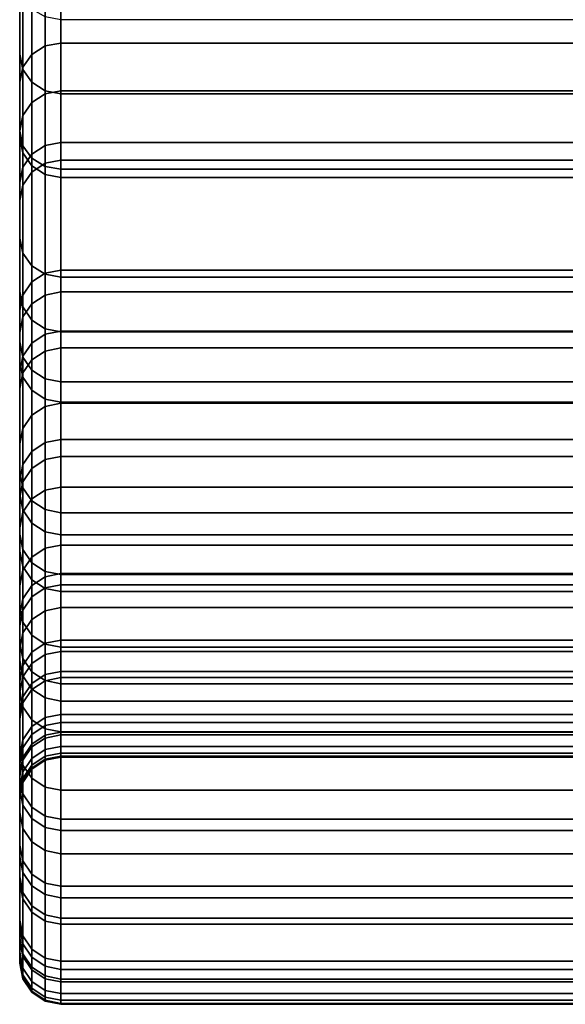
# Model space of a CAD drawing. Units: inches. Extents: x -11.6 to 11.6, y -11.4 to 11.6.
# Drawn here: x -11.6 to -10.8, y -9.3 to -7.8 of the extents above; entities that cross this region are included whole.
import ezdxf

# ---------------------------------------------------------------- set-up
doc = ezdxf.new("R2010")
doc.units = ezdxf.units.IN
doc.header["$MEASUREMENT"] = 0
doc.layers.add('AFUFU-3D-CH-FR', color=2, linetype='Continuous')

msp = doc.modelspace()

# ---------------------------------------------------------------- linework, layer by layer
at = {"layer": 'AFUFU-3D-CH-FR'}
for points in [[(-11.625, -8.0021, 22.6191), (-11.625, -7.7786, 23.0557), (-11.625, -7.5614, 22.9314), (-11.625, -7.7716, 22.5208)], [(-11.625, -7.7529, 1.8784), (-11.625, -7.8852, 2.3607), (-11.625, -7.769, 2.9052), (-11.625, -7.6437, 2.4253)], [(-11.5864, -7.713, 2.9193), (-11.6067, -7.7261, 2.916), (-11.6067, -7.9585, 3.8831), (-11.5864, -7.9453, 3.8862)], [(-11.6067, -7.7308, 22.5034), (-11.5864, -7.7183, 22.4981), (-11.5864, -7.8728, 22.051), (-11.6067, -7.8857, 22.0554)], [(-11.5625, -7.7083, 2.9204), (-11.5864, -7.713, 2.9193), (-11.5864, -7.9453, 3.8862), (-11.5625, -7.9407, 3.8872)], [(-11.5864, -7.7183, 22.4981), (-11.5625, -7.7139, 22.4962), (-11.5625, -7.8683, 22.0495), (-11.5864, -7.8728, 22.051)], [(-10.1875, -7.7083, 2.9204), (-11.5625, -7.7083, 2.9204), (-11.5625, -7.9407, 3.8872), (-10.1875, -7.9407, 3.8872)], [(-11.5625, -7.7139, 22.4962), (-10.1875, -7.7139, 22.4962), (-10.1875, -7.8683, 22.0495), (-11.5625, -7.8683, 22.0495)], [(-11.6067, -7.7261, 2.916), (-11.6202, -7.7458, 2.911), (-11.6202, -7.9783, 3.8786), (-11.6067, -7.9585, 3.8831)], [(-11.6202, -7.7495, 22.5114), (-11.6067, -7.7308, 22.5034), (-11.6067, -7.8857, 22.0554), (-11.6202, -7.9049, 22.0619)], [(-11.6202, -7.7458, 2.911), (-11.625, -7.769, 2.9052), (-11.625, -8.0016, 3.8733), (-11.6202, -7.9783, 3.8786)], [(-11.6202, -7.7495, 22.5114), (-11.6202, -7.9049, 22.0619), (-11.625, -7.9275, 22.0696), (-11.625, -7.7716, 22.5208)], [(-11.6202, -7.9083, 2.3545), (-11.625, -7.8852, 2.3607), (-11.625, -7.7529, 1.8784), (-11.6202, -7.7759, 1.8719)], [(-11.625, -7.8852, 2.3607), (-11.625, -8.0115, 2.8444), (-11.625, -8.0016, 3.8733), (-11.625, -7.769, 2.9052)], [(-11.625, -8.1642, 22.15), (-11.625, -8.0021, 22.6191), (-11.625, -7.7716, 22.5208), (-11.625, -7.9275, 22.0696)], [(-11.625, -7.7786, 23.0557), (-11.625, -8.0021, 22.6191), (-11.6202, -8.0242, 22.6285), (-11.6202, -7.7994, 23.0675)], [(-11.6202, -7.9083, 2.3545), (-11.6202, -7.7759, 1.8719), (-11.6067, -7.7954, 1.8664), (-11.6067, -7.9279, 2.3493)], [(-11.6202, -7.7994, 23.0675), (-11.6202, -8.0242, 22.6285), (-11.6067, -8.0429, 22.6365), (-11.6067, -7.817, 23.0776)], [(-11.6067, -7.9279, 2.3493), (-11.6067, -7.7954, 1.8664), (-11.5864, -7.8084, 1.8627), (-11.5864, -7.941, 2.3458)], [(-11.5864, -7.941, 2.3458), (-11.5864, -7.8084, 1.8627), (-11.5625, -7.813, 1.8614), (-11.5625, -7.9456, 2.3445)], [(-11.6067, -7.817, 23.0776), (-11.6067, -8.0429, 22.6365), (-11.5864, -8.0554, 22.6418), (-11.5864, -7.8288, 23.0844)], [(-11.5625, -7.9456, 2.3445), (-11.5625, -7.813, 1.8614), (-10.1875, -7.813, 1.8614), (-10.1875, -7.9456, 2.3445)], [(-11.5864, -7.8288, 23.0844), (-11.5864, -8.0554, 22.6418), (-11.5625, -8.0597, 22.6437), (-11.5625, -7.8329, 23.0867)], [(-10.1875, -7.8329, 23.0867), (-11.5625, -7.8329, 23.0867), (-11.5625, -8.0597, 22.6437), (-10.1875, -8.0597, 22.6437)], [(-11.5625, -7.8683, 22.0495), (-11.5625, -8.0191, 21.5983), (-11.5864, -8.0237, 21.5995), (-11.5864, -7.8728, 22.051)], [(-10.1875, -7.8683, 22.0495), (-10.1875, -8.0191, 21.5983), (-11.5625, -8.0191, 21.5983), (-11.5625, -7.8683, 22.0495)], [(-11.5864, -7.8728, 22.051), (-11.5864, -8.0237, 21.5995), (-11.6067, -8.0368, 21.603), (-11.6067, -7.8857, 22.0554)], [(-11.6202, -8.0347, 2.8386), (-11.625, -8.0115, 2.8444), (-11.625, -7.8852, 2.3607), (-11.6202, -7.9083, 2.3545)], [(-11.6067, -7.8857, 22.0554), (-11.6067, -8.0368, 21.603), (-11.6202, -8.0564, 21.6083), (-11.6202, -7.9049, 22.0619)], [(-11.6202, -7.9049, 22.0619), (-11.6202, -8.0564, 21.6083), (-11.625, -8.0796, 21.6145), (-11.625, -7.9275, 22.0696)], [(-11.6067, -8.0543, 2.8337), (-11.6202, -8.0347, 2.8386), (-11.6202, -7.9083, 2.3545), (-11.6067, -7.9279, 2.3493)], [(-11.625, -8.3215, 21.6791), (-11.625, -8.1642, 22.15), (-11.625, -7.9275, 22.0696), (-11.625, -8.0796, 21.6145)], [(-11.5864, -8.0675, 2.8304), (-11.6067, -8.0543, 2.8337), (-11.6067, -7.9279, 2.3493), (-11.5864, -7.941, 2.3458)], [(-11.5625, -8.046, 4.3706), (-11.5625, -7.9407, 3.8872), (-11.5864, -7.9453, 3.8862), (-11.5864, -8.0506, 4.3696)], [(-11.5625, -8.0721, 2.8292), (-11.5864, -8.0675, 2.8304), (-11.5864, -7.941, 2.3458), (-11.5625, -7.9456, 2.3445)], [(-11.5625, -8.046, 4.3706), (-10.1875, -8.046, 4.3706), (-10.1875, -7.9407, 3.8872), (-11.5625, -7.9407, 3.8872)], [(-11.6067, -8.0639, 4.3668), (-11.6067, -7.9585, 3.8831), (-11.6202, -7.9783, 3.8786), (-11.6202, -8.0837, 4.3626)], [(-11.5864, -8.0506, 4.3696), (-11.5864, -7.9453, 3.8862), (-11.6067, -7.9585, 3.8831), (-11.6067, -8.0639, 4.3668)], [(-11.5625, -8.0721, 2.8292), (-11.5625, -7.9456, 2.3445), (-10.1875, -7.9456, 2.3445), (-10.1875, -8.0721, 2.8292)], [(-11.625, -8.1071, 4.3576), (-11.6202, -8.0837, 4.3626), (-11.6202, -7.9783, 3.8786), (-11.625, -8.0016, 3.8733)], [(-11.625, -8.0115, 2.8444), (-11.625, -8.2453, 3.8175), (-11.625, -8.1071, 4.3576), (-11.625, -8.0016, 3.8733)], [(-11.625, -8.0021, 22.6191), (-11.625, -8.1642, 22.15), (-11.6202, -8.1869, 22.1577), (-11.6202, -8.0242, 22.6285)], [(-11.625, -8.0115, 2.8444), (-11.6202, -8.0347, 2.8386), (-11.6202, -8.2686, 3.8121), (-11.625, -8.2453, 3.8175)], [(-11.6067, -8.0429, 22.6365), (-11.6202, -8.0242, 22.6285), (-11.6202, -8.1869, 22.1577), (-11.6067, -8.2061, 22.1642)], [(-11.5864, -8.2173, 20.6418), (-11.6067, -8.2306, 20.6444), (-11.6067, -8.0368, 21.603), (-11.5864, -8.0237, 21.5995)], [(-11.5625, -8.2126, 20.6408), (-11.5864, -8.2173, 20.6418), (-11.5864, -8.0237, 21.5995), (-11.5625, -8.0191, 21.5983)], [(-10.1875, -8.2126, 20.6408), (-11.5625, -8.2126, 20.6408), (-11.5625, -8.0191, 21.5983), (-10.1875, -8.0191, 21.5983)], [(-11.6202, -8.0347, 2.8386), (-11.6067, -8.0543, 2.8337), (-11.6067, -8.2884, 3.8076), (-11.6202, -8.2686, 3.8121)], [(-11.6067, -8.2306, 20.6444), (-11.6202, -8.2505, 20.6483), (-11.6202, -8.0564, 21.6083), (-11.6067, -8.0368, 21.603)], [(-11.5864, -8.0554, 22.6418), (-11.6067, -8.0429, 22.6365), (-11.6067, -8.2061, 22.1642), (-11.5864, -8.2189, 22.1686)], [(-11.5625, -8.046, 4.3706), (-11.5864, -8.0506, 4.3696), (-11.5864, -8.2505, 5.3435), (-11.5625, -8.2458, 5.3444)], [(-10.1875, -8.2458, 5.3444), (-10.1875, -8.046, 4.3706), (-11.5625, -8.046, 4.3706), (-11.5625, -8.2458, 5.3444)], [(-11.6202, -8.0564, 21.6083), (-11.6202, -8.2505, 20.6483), (-11.625, -8.2739, 20.6529), (-11.625, -8.0796, 21.6145)], [(-11.5864, -8.0506, 4.3696), (-11.6067, -8.0639, 4.3668), (-11.6067, -8.2638, 5.341), (-11.5864, -8.2505, 5.3435)], [(-11.6067, -8.0543, 2.8337), (-11.5864, -8.0675, 2.8304), (-11.5864, -8.3016, 3.8046), (-11.6067, -8.2884, 3.8076)], [(-11.5625, -8.0597, 22.6437), (-11.5864, -8.0554, 22.6418), (-11.5864, -8.2189, 22.1686), (-11.5625, -8.2234, 22.1701)], [(-11.5625, -8.0597, 22.6437), (-11.5625, -8.2234, 22.1701), (-10.1875, -8.2234, 22.1701), (-10.1875, -8.0597, 22.6437)], [(-11.6067, -8.0639, 4.3668), (-11.6202, -8.0837, 4.3626), (-11.6202, -8.2837, 5.3372), (-11.6067, -8.2638, 5.341)], [(-11.5864, -8.0675, 2.8304), (-11.5625, -8.0721, 2.8292), (-11.5625, -8.3063, 3.8035), (-11.5864, -8.3016, 3.8046)], [(-11.5625, -8.3063, 3.8035), (-11.5625, -8.0721, 2.8292), (-10.1875, -8.0721, 2.8292), (-10.1875, -8.3063, 3.8035)], [(-11.625, -8.5192, 20.7011), (-11.625, -8.3215, 21.6791), (-11.625, -8.0796, 21.6145), (-11.625, -8.2739, 20.6529)], [(-11.6202, -8.0837, 4.3626), (-11.625, -8.1071, 4.3576), (-11.625, -8.3072, 5.3328), (-11.6202, -8.2837, 5.3372)], [(-11.625, -8.2453, 3.8175), (-11.625, -8.3517, 4.3059), (-11.625, -8.3072, 5.3328), (-11.625, -8.1071, 4.3576)], [(-11.625, -8.1642, 22.15), (-11.625, -8.3215, 21.6791), (-11.6202, -8.3447, 21.6853), (-11.6202, -8.1869, 22.1577)], [(-11.6202, -8.1869, 22.1577), (-11.6202, -8.3447, 21.6853), (-11.6067, -8.3643, 21.6905), (-11.6067, -8.2061, 22.1642)], [(-11.6067, -8.2061, 22.1642), (-11.6067, -8.3643, 21.6905), (-11.5864, -8.3774, 21.694), (-11.5864, -8.2189, 22.1686)], [(-11.5625, -8.2126, 20.6408), (-11.5625, -8.3053, 20.1549), (-11.5864, -8.3099, 20.1558), (-11.5864, -8.2173, 20.6418)], [(-10.1875, -8.2126, 20.6408), (-10.1875, -8.3053, 20.1549), (-11.5625, -8.3053, 20.1549), (-11.5625, -8.2126, 20.6408)], [(-11.5864, -8.2173, 20.6418), (-11.5864, -8.3099, 20.1558), (-11.6067, -8.3233, 20.1582), (-11.6067, -8.2306, 20.6444)], [(-11.5864, -8.2189, 22.1686), (-11.5864, -8.3774, 21.694), (-11.5625, -8.382, 21.6952), (-11.5625, -8.2234, 22.1701)], [(-11.5625, -8.2234, 22.1701), (-11.5625, -8.382, 21.6952), (-10.1875, -8.382, 21.6952), (-10.1875, -8.2234, 22.1701)], [(-11.6067, -8.2306, 20.6444), (-11.6067, -8.3233, 20.1582), (-11.6202, -8.3432, 20.1617), (-11.6202, -8.2505, 20.6483)], [(-11.6202, -8.3751, 4.3009), (-11.625, -8.3517, 4.3059), (-11.625, -8.2453, 3.8175), (-11.6202, -8.2686, 3.8121)], [(-11.6202, -8.2505, 20.6483), (-11.6202, -8.3432, 20.1617), (-11.625, -8.3668, 20.1659), (-11.625, -8.2739, 20.6529)], [(-11.5864, -8.3354, 5.831), (-11.5864, -8.2505, 5.3435), (-11.6067, -8.2638, 5.341), (-11.6067, -8.3487, 5.8287)], [(-11.5625, -8.3307, 5.8318), (-11.5625, -8.2458, 5.3444), (-11.5864, -8.2505, 5.3435), (-11.5864, -8.3354, 5.831)], [(-10.1875, -8.3307, 5.8318), (-10.1875, -8.2458, 5.3444), (-11.5625, -8.2458, 5.3444), (-11.5625, -8.3307, 5.8318)], [(-11.6067, -8.3487, 5.8287), (-11.6067, -8.2638, 5.341), (-11.6202, -8.2837, 5.3372), (-11.6202, -8.3687, 5.8252)], [(-11.6202, -8.3751, 4.3009), (-11.6202, -8.2686, 3.8121), (-11.6067, -8.2884, 3.8076), (-11.6067, -8.3949, 4.2968)], [(-11.625, -8.6129, 20.21), (-11.625, -8.5192, 20.7011), (-11.625, -8.2739, 20.6529), (-11.625, -8.3668, 20.1659)], [(-11.625, -8.3923, 5.8211), (-11.6202, -8.3687, 5.8252), (-11.6202, -8.2837, 5.3372), (-11.625, -8.3072, 5.3328)], [(-11.6067, -8.3949, 4.2968), (-11.6067, -8.2884, 3.8076), (-11.5864, -8.3016, 3.8046), (-11.5864, -8.4082, 4.2939)], [(-11.5864, -8.4082, 4.2939), (-11.5864, -8.3016, 3.8046), (-11.5625, -8.3063, 3.8035), (-11.5625, -8.4129, 4.293)], [(-11.625, -8.3517, 4.3059), (-11.625, -8.5528, 5.2862), (-11.625, -8.3923, 5.8211), (-11.625, -8.3072, 5.3328)], [(-11.5864, -8.4742, 19.1752), (-11.6067, -8.4876, 19.1773), (-11.6067, -8.3233, 20.1582), (-11.5864, -8.3099, 20.1558)], [(-11.5625, -8.4695, 19.1744), (-11.5864, -8.4742, 19.1752), (-11.5864, -8.3099, 20.1558), (-11.5625, -8.3053, 20.1549)], [(-10.1875, -8.4695, 19.1744), (-11.5625, -8.4695, 19.1744), (-11.5625, -8.3053, 20.1549), (-10.1875, -8.3053, 20.1549)], [(-11.5625, -8.4129, 4.293), (-11.5625, -8.3063, 3.8035), (-10.1875, -8.3063, 3.8035), (-10.1875, -8.4129, 4.293)], [(-11.625, -8.3215, 21.6791), (-11.625, -8.5192, 20.7011), (-11.6202, -8.5427, 20.7057), (-11.6202, -8.3447, 21.6853)], [(-11.6067, -8.4876, 19.1773), (-11.6202, -8.5076, 19.1804), (-11.6202, -8.3432, 20.1617), (-11.6067, -8.3233, 20.1582)], [(-11.5864, -8.4193, 6.3233), (-11.5625, -8.4146, 6.3241), (-11.5625, -8.3307, 5.8318), (-11.5864, -8.3354, 5.831)], [(-10.1875, -8.4146, 6.3241), (-10.1875, -8.3307, 5.8318), (-11.5625, -8.3307, 5.8318), (-11.5625, -8.4146, 6.3241)], [(-11.6202, -8.3432, 20.1617), (-11.6202, -8.5076, 19.1804), (-11.625, -8.5312, 19.1842), (-11.625, -8.3668, 20.1659)], [(-11.6202, -8.5427, 20.7057), (-11.6067, -8.5626, 20.7096), (-11.6067, -8.3643, 21.6905), (-11.6202, -8.3447, 21.6853)], [(-11.6067, -8.4327, 6.321), (-11.5864, -8.4193, 6.3233), (-11.5864, -8.3354, 5.831), (-11.6067, -8.3487, 5.8287)], [(-11.625, -8.3517, 4.3059), (-11.6202, -8.3751, 4.3009), (-11.6202, -8.5763, 5.2817), (-11.625, -8.5528, 5.2862)], [(-11.6202, -8.4527, 6.3177), (-11.6067, -8.4327, 6.321), (-11.6067, -8.3487, 5.8287), (-11.6202, -8.3687, 5.8252)], [(-11.625, -8.7782, 19.2231), (-11.625, -8.6129, 20.21), (-11.625, -8.3668, 20.1659), (-11.625, -8.5312, 19.1842)], [(-11.625, -8.4763, 6.3137), (-11.6202, -8.4527, 6.3177), (-11.6202, -8.3687, 5.8252), (-11.625, -8.3923, 5.8211)], [(-11.6202, -8.3751, 4.3009), (-11.6067, -8.3949, 4.2968), (-11.6067, -8.5963, 5.2779), (-11.6202, -8.5763, 5.2817)], [(-11.6067, -8.5626, 20.7096), (-11.5864, -8.5759, 20.7122), (-11.5864, -8.3774, 21.694), (-11.6067, -8.3643, 21.6905)], [(-11.5864, -8.5759, 20.7122), (-11.5625, -8.5806, 20.7131), (-11.5625, -8.382, 21.6952), (-11.5864, -8.3774, 21.694)], [(-11.5625, -8.382, 21.6952), (-11.5625, -8.5806, 20.7131), (-10.1875, -8.5806, 20.7131), (-10.1875, -8.382, 21.6952)], [(-11.625, -8.5528, 5.2862), (-11.625, -8.6387, 5.7787), (-11.625, -8.4763, 6.3137), (-11.625, -8.3923, 5.8211)], [(-11.6067, -8.3949, 4.2968), (-11.5864, -8.4082, 4.2939), (-11.5864, -8.6096, 5.2754), (-11.6067, -8.5963, 5.2779)], [(-11.6067, -8.5135, 6.8094), (-11.5864, -8.5001, 6.8114), (-11.5864, -8.4193, 6.3233), (-11.6067, -8.4327, 6.321)], [(-11.5864, -8.4082, 4.2939), (-11.5625, -8.4129, 4.293), (-11.5625, -8.6143, 5.2745), (-11.5864, -8.6096, 5.2754)], [(-11.5864, -8.5001, 6.8114), (-11.5625, -8.4954, 6.8121), (-11.5625, -8.4146, 6.3241), (-11.5864, -8.4193, 6.3233)], [(-11.5625, -8.6143, 5.2745), (-11.5625, -8.4129, 4.293), (-10.1875, -8.4129, 4.293), (-10.1875, -8.6143, 5.2745)], [(-10.1875, -8.4954, 6.8121), (-10.1875, -8.4146, 6.3241), (-11.5625, -8.4146, 6.3241), (-11.5625, -8.4954, 6.8121)], [(-11.6202, -8.5336, 6.8064), (-11.6067, -8.5135, 6.8094), (-11.6067, -8.4327, 6.321), (-11.6202, -8.4527, 6.3177)], [(-11.625, -8.5572, 6.8028), (-11.6202, -8.5336, 6.8064), (-11.6202, -8.4527, 6.3177), (-11.625, -8.4763, 6.3137)], [(-11.625, -8.6387, 5.7787), (-11.625, -8.7228, 6.2723), (-11.625, -8.5572, 6.8028), (-11.625, -8.4763, 6.3137)], [(-11.6067, -8.4876, 19.1773), (-11.5864, -8.4742, 19.1752), (-11.5864, -8.5464, 18.6857), (-11.6067, -8.5598, 18.6876)], [(-11.5864, -8.4742, 19.1752), (-11.5625, -8.4695, 19.1744), (-11.5625, -8.5417, 18.6851), (-11.5864, -8.5464, 18.6857)], [(-11.5625, -8.4695, 19.1744), (-10.1875, -8.4695, 19.1744), (-10.1875, -8.5417, 18.6851), (-11.5625, -8.5417, 18.6851)], [(-11.6202, -8.5076, 19.1804), (-11.6067, -8.4876, 19.1773), (-11.6067, -8.5598, 18.6876), (-11.6202, -8.5799, 18.6904)], [(-11.5625, -8.6296, 7.7972), (-11.5625, -8.4954, 6.8121), (-11.5864, -8.5001, 6.8114), (-11.5864, -8.6344, 7.7966)], [(-10.1875, -8.6296, 7.7972), (-10.1875, -8.4954, 6.8121), (-11.5625, -8.4954, 6.8121), (-11.5625, -8.6296, 7.7972)], [(-11.6202, -8.5076, 19.1804), (-11.6202, -8.5799, 18.6904), (-11.625, -8.6036, 18.6938), (-11.625, -8.5312, 19.1842)], [(-11.5864, -8.6344, 7.7966), (-11.5864, -8.5001, 6.8114), (-11.6067, -8.5135, 6.8094), (-11.6067, -8.6478, 7.7948)], [(-11.625, -8.5192, 20.7011), (-11.625, -8.6129, 20.21), (-11.6202, -8.6364, 20.2142), (-11.6202, -8.5427, 20.7057)], [(-11.6067, -8.6478, 7.7948), (-11.6067, -8.5135, 6.8094), (-11.6202, -8.5336, 6.8064), (-11.6202, -8.6679, 7.7922)], [(-11.625, -8.8512, 18.7285), (-11.625, -8.7782, 19.2231), (-11.625, -8.5312, 19.1842), (-11.625, -8.6036, 18.6938)], [(-11.6202, -8.5336, 6.8064), (-11.625, -8.5572, 6.8028), (-11.625, -8.6916, 7.7891), (-11.6202, -8.6679, 7.7922)], [(-11.6202, -8.6622, 5.7746), (-11.625, -8.6387, 5.7787), (-11.625, -8.5528, 5.2862), (-11.6202, -8.5763, 5.2817)], [(-11.6202, -8.5427, 20.7057), (-11.6202, -8.6364, 20.2142), (-11.6067, -8.6564, 20.2178), (-11.6067, -8.5626, 20.7096)], [(-11.5864, -8.5464, 18.6857), (-11.5864, -8.6777, 17.7002), (-11.6067, -8.6912, 17.7018), (-11.6067, -8.5598, 18.6876)], [(-11.5625, -8.5417, 18.6851), (-11.5625, -8.673, 17.6997), (-11.5864, -8.6777, 17.7002), (-11.5864, -8.5464, 18.6857)], [(-10.1875, -8.673, 17.6997), (-11.5625, -8.673, 17.6997), (-11.5625, -8.5417, 18.6851), (-10.1875, -8.5417, 18.6851)], [(-11.625, -8.7228, 6.2723), (-11.625, -8.8045, 6.7655), (-11.625, -8.6916, 7.7891), (-11.625, -8.5572, 6.8028)], [(-11.6067, -8.5598, 18.6876), (-11.6067, -8.6912, 17.7018), (-11.6202, -8.7113, 17.7042), (-11.6202, -8.5799, 18.6904)], [(-11.6067, -8.5626, 20.7096), (-11.6067, -8.6564, 20.2178), (-11.5864, -8.6697, 20.2202), (-11.5864, -8.5759, 20.7122)], [(-11.6202, -8.5799, 18.6904), (-11.6202, -8.7113, 17.7042), (-11.625, -8.7351, 17.707), (-11.625, -8.6036, 18.6938)], [(-11.6202, -8.6622, 5.7746), (-11.6202, -8.5763, 5.2817), (-11.6067, -8.5963, 5.2779), (-11.6067, -8.6822, 5.7712)], [(-11.5864, -8.5759, 20.7122), (-11.5864, -8.6697, 20.2202), (-11.5625, -8.6744, 20.221), (-11.5625, -8.5806, 20.7131)], [(-11.5625, -8.5806, 20.7131), (-11.5625, -8.6744, 20.221), (-10.1875, -8.6744, 20.221), (-10.1875, -8.5806, 20.7131)], [(-11.6067, -8.6822, 5.7712), (-11.6067, -8.5963, 5.2779), (-11.5864, -8.6096, 5.2754), (-11.5864, -8.6956, 5.7689)], [(-11.625, -8.9833, 17.7366), (-11.625, -8.8512, 18.7285), (-11.625, -8.6036, 18.6938), (-11.625, -8.7351, 17.707)], [(-11.625, -8.6129, 20.21), (-11.625, -8.7782, 19.2231), (-11.6202, -8.8018, 19.2268), (-11.6202, -8.6364, 20.2142)], [(-11.5864, -8.6956, 5.7689), (-11.5864, -8.6096, 5.2754), (-11.5625, -8.6143, 5.2745), (-11.5625, -8.7002, 5.7681)], [(-11.5625, -8.7002, 5.7681), (-11.5625, -8.6143, 5.2745), (-10.1875, -8.6143, 5.2745), (-10.1875, -8.7002, 5.7681)], [(-11.5864, -8.6946, 8.2876), (-11.5625, -8.6899, 8.2881), (-11.5625, -8.6296, 7.7972), (-11.5864, -8.6344, 7.7966)], [(-10.1875, -8.6899, 8.2881), (-10.1875, -8.6296, 7.7972), (-11.5625, -8.6296, 7.7972), (-11.5625, -8.6899, 8.2881)], [(-11.6202, -8.7464, 6.2683), (-11.625, -8.7228, 6.2723), (-11.625, -8.6387, 5.7787), (-11.6202, -8.6622, 5.7746)], [(-11.6202, -8.8018, 19.2268), (-11.6067, -8.8219, 19.2299), (-11.6067, -8.6564, 20.2178), (-11.6202, -8.6364, 20.2142)], [(-11.6067, -8.7081, 8.2861), (-11.5864, -8.6946, 8.2876), (-11.5864, -8.6344, 7.7966), (-11.6067, -8.6478, 7.7948)], [(-11.6202, -8.7282, 8.2838), (-11.6067, -8.7081, 8.2861), (-11.6067, -8.6478, 7.7948), (-11.6202, -8.6679, 7.7922)], [(-11.6067, -8.8219, 19.2299), (-11.5864, -8.8352, 19.2321), (-11.5864, -8.6697, 20.2202), (-11.6067, -8.6564, 20.2178)], [(-11.625, -8.752, 8.2812), (-11.6202, -8.7282, 8.2838), (-11.6202, -8.6679, 7.7922), (-11.625, -8.6916, 7.7891)], [(-11.6067, -8.7664, 6.265), (-11.6202, -8.7464, 6.2683), (-11.6202, -8.6622, 5.7746), (-11.6067, -8.6822, 5.7712)], [(-11.5864, -8.8352, 19.2321), (-11.5625, -8.8399, 19.2328), (-11.5625, -8.6744, 20.221), (-11.5864, -8.6697, 20.2202)], [(-11.5864, -8.6777, 17.7002), (-11.5625, -8.673, 17.6997), (-11.5625, -8.7246, 17.2077), (-11.5864, -8.7294, 17.2082)], [(-11.5625, -8.673, 17.6997), (-10.1875, -8.673, 17.6997), (-10.1875, -8.7246, 17.2077), (-11.5625, -8.7246, 17.2077)], [(-11.5625, -8.6744, 20.221), (-11.5625, -8.8399, 19.2328), (-10.1875, -8.8399, 19.2328), (-10.1875, -8.6744, 20.221)], [(-11.6067, -8.6912, 17.7018), (-11.5864, -8.6777, 17.7002), (-11.5864, -8.7294, 17.2082), (-11.6067, -8.7428, 17.2095)], [(-11.5864, -8.7798, 6.2627), (-11.6067, -8.7664, 6.265), (-11.6067, -8.6822, 5.7712), (-11.5864, -8.6956, 5.7689)], [(-11.5625, -8.6899, 8.2881), (-11.5864, -8.6946, 8.2876), (-11.5864, -8.7958, 9.2767), (-11.5625, -8.791, 9.2771)], [(-10.1875, -8.6899, 8.2881), (-11.5625, -8.6899, 8.2881), (-11.5625, -8.791, 9.2771), (-10.1875, -8.791, 9.2771)], [(-11.625, -8.8045, 6.7655), (-11.625, -8.9396, 7.757), (-11.625, -8.752, 8.2812), (-11.625, -8.6916, 7.7891)], [(-11.6202, -8.7113, 17.7042), (-11.6067, -8.6912, 17.7018), (-11.6067, -8.7428, 17.2095), (-11.6202, -8.763, 17.2116)], [(-11.5864, -8.6946, 8.2876), (-11.6067, -8.7081, 8.2861), (-11.6067, -8.8093, 9.2755), (-11.5864, -8.7958, 9.2767)], [(-11.5625, -8.7845, 6.2619), (-11.5864, -8.7798, 6.2627), (-11.5864, -8.6956, 5.7689), (-11.5625, -8.7002, 5.7681)], [(-11.5625, -8.7845, 6.2619), (-11.5625, -8.7002, 5.7681), (-10.1875, -8.7002, 5.7681), (-10.1875, -8.7845, 6.2619)], [(-11.6202, -8.7113, 17.7042), (-11.6202, -8.763, 17.2116), (-11.625, -8.7868, 17.214), (-11.625, -8.7351, 17.707)], [(-11.6067, -8.7081, 8.2861), (-11.6202, -8.7282, 8.2838), (-11.6202, -8.8295, 9.2736), (-11.6067, -8.8093, 9.2755)], [(-11.6202, -8.8281, 6.7619), (-11.625, -8.8045, 6.7655), (-11.625, -8.7228, 6.2723), (-11.6202, -8.7464, 6.2683)], [(-11.6202, -8.7282, 8.2838), (-11.625, -8.752, 8.2812), (-11.625, -8.8533, 9.2714), (-11.6202, -8.8295, 9.2736)], [(-11.625, -9.0355, 17.2394), (-11.625, -8.9833, 17.7366), (-11.625, -8.7351, 17.707), (-11.625, -8.7868, 17.214)], [(-11.6067, -8.7428, 17.2095), (-11.5864, -8.7294, 17.2082), (-11.5864, -8.7787, 16.7112), (-11.6067, -8.7922, 16.7125)], [(-11.5864, -8.7294, 17.2082), (-11.5625, -8.7246, 17.2077), (-11.5625, -8.774, 16.7107), (-11.5864, -8.7787, 16.7112)], [(-11.5625, -8.7246, 17.2077), (-10.1875, -8.7246, 17.2077), (-10.1875, -8.774, 16.7107), (-11.5625, -8.774, 16.7107)], [(-11.6202, -8.763, 17.2116), (-11.6067, -8.7428, 17.2095), (-11.6067, -8.7922, 16.7125), (-11.6202, -8.8124, 16.7145)], [(-11.6067, -8.8482, 6.7589), (-11.6202, -8.8281, 6.7619), (-11.6202, -8.7464, 6.2683), (-11.6067, -8.7664, 6.265)], [(-11.625, -8.9396, 7.757), (-11.625, -9.0004, 8.2532), (-11.625, -8.8533, 9.2714), (-11.625, -8.752, 8.2812)], [(-11.6202, -8.763, 17.2116), (-11.6202, -8.8124, 16.7145), (-11.625, -8.8362, 16.7168), (-11.625, -8.7868, 17.214)], [(-11.625, -8.7782, 19.2231), (-11.625, -8.8512, 18.7285), (-11.6202, -8.8748, 18.7319), (-11.6202, -8.8018, 19.2268)], [(-11.5864, -8.8616, 6.7569), (-11.6067, -8.8482, 6.7589), (-11.6067, -8.7664, 6.265), (-11.5864, -8.7798, 6.2627)], [(-11.5864, -8.7787, 16.7112), (-11.5864, -8.8262, 16.2187), (-11.6067, -8.8397, 16.2198), (-11.6067, -8.7922, 16.7125)], [(-11.5625, -8.774, 16.7107), (-11.5625, -8.8214, 16.2183), (-11.5864, -8.8262, 16.2187), (-11.5864, -8.7787, 16.7112)], [(-11.5625, -8.8663, 6.7562), (-11.5864, -8.8616, 6.7569), (-11.5864, -8.7798, 6.2627), (-11.5625, -8.7845, 6.2619)], [(-10.1875, -8.774, 16.7107), (-10.1875, -8.8214, 16.2183), (-11.5625, -8.8214, 16.2183), (-11.5625, -8.774, 16.7107)], [(-11.625, -9.085, 16.7411), (-11.625, -9.0355, 17.2394), (-11.625, -8.7868, 17.214), (-11.625, -8.8362, 16.7168)], [(-11.6067, -8.7922, 16.7125), (-11.6067, -8.8397, 16.2198), (-11.6202, -8.8599, 16.2214), (-11.6202, -8.8124, 16.7145)], [(-11.5625, -8.8306, 9.7702), (-11.5625, -8.791, 9.2771), (-11.5864, -8.7958, 9.2767), (-11.5864, -8.8354, 9.7698)], [(-10.1875, -8.8663, 6.7562), (-11.5625, -8.8663, 6.7562), (-11.5625, -8.7845, 6.2619), (-10.1875, -8.7845, 6.2619)], [(-10.1875, -8.8306, 9.7702), (-10.1875, -8.791, 9.2771), (-11.5625, -8.791, 9.2771), (-11.5625, -8.8306, 9.7702)], [(-11.625, -8.8045, 6.7655), (-11.6202, -8.8281, 6.7619), (-11.6202, -8.9633, 7.754), (-11.625, -8.9396, 7.757)], [(-11.6067, -8.8219, 19.2299), (-11.6202, -8.8018, 19.2268), (-11.6202, -8.8748, 18.7319), (-11.6067, -8.8949, 18.7347)], [(-11.6067, -8.8489, 9.7688), (-11.6067, -8.8093, 9.2755), (-11.6202, -8.8295, 9.2736), (-11.6202, -8.8691, 9.7673)], [(-11.5864, -8.8354, 9.7698), (-11.5864, -8.7958, 9.2767), (-11.6067, -8.8093, 9.2755), (-11.6067, -8.8489, 9.7688)], [(-11.6202, -8.8124, 16.7145), (-11.6202, -8.8599, 16.2214), (-11.625, -8.8837, 16.2233), (-11.625, -8.8362, 16.7168)], [(-11.5864, -8.8352, 19.2321), (-11.6067, -8.8219, 19.2299), (-11.6067, -8.8949, 18.7347), (-11.5864, -8.9083, 18.7366)], [(-11.5625, -8.8865, 15.2263), (-11.5864, -8.8913, 15.2265), (-11.5864, -8.8262, 16.2187), (-11.5625, -8.8214, 16.2183)], [(-10.1875, -8.8214, 16.2183), (-10.1875, -8.8865, 15.2263), (-11.5625, -8.8865, 15.2263), (-11.5625, -8.8214, 16.2183)], [(-11.625, -8.893, 9.7656), (-11.6202, -8.8691, 9.7673), (-11.6202, -8.8295, 9.2736), (-11.625, -8.8533, 9.2714)], [(-11.625, -9.133, 16.2435), (-11.625, -9.085, 16.7411), (-11.625, -8.8362, 16.7168), (-11.625, -8.8837, 16.2233)], [(-11.6202, -8.9633, 7.754), (-11.6202, -8.8281, 6.7619), (-11.6067, -8.8482, 6.7589), (-11.6067, -8.9834, 7.7514)], [(-11.6067, -8.9048, 15.2274), (-11.6202, -8.925, 15.2286), (-11.6202, -8.8599, 16.2214), (-11.6067, -8.8397, 16.2198)], [(-11.5864, -8.8913, 15.2265), (-11.6067, -8.9048, 15.2274), (-11.6067, -8.8397, 16.2198), (-11.5864, -8.8262, 16.2187)], [(-11.5864, -8.8354, 9.7698), (-11.6067, -8.8489, 9.7688), (-11.6067, -8.9169, 10.761), (-11.5864, -8.9034, 10.7618)], [(-11.5625, -8.8306, 9.7702), (-11.5864, -8.8354, 9.7698), (-11.5864, -8.9034, 10.7618), (-11.5625, -8.8986, 10.762)], [(-11.5625, -8.8399, 19.2328), (-11.5864, -8.8352, 19.2321), (-11.5864, -8.9083, 18.7366), (-11.5625, -8.9131, 18.7372)], [(-10.1875, -8.8986, 10.762), (-10.1875, -8.8306, 9.7702), (-11.5625, -8.8306, 9.7702), (-11.5625, -8.8986, 10.762)], [(-11.625, -8.8512, 18.7285), (-11.625, -8.9833, 17.7366), (-11.6202, -9.0071, 17.7394), (-11.6202, -8.8748, 18.7319)], [(-11.625, -9.0004, 8.2532), (-11.625, -9.1023, 9.2487), (-11.625, -8.893, 9.7656), (-11.625, -8.8533, 9.2714)], [(-11.6067, -8.8489, 9.7688), (-11.6202, -8.8691, 9.7673), (-11.6202, -8.9371, 10.76), (-11.6067, -8.9169, 10.761)], [(-11.6067, -8.9834, 7.7514), (-11.6067, -8.8482, 6.7589), (-11.5864, -8.8616, 6.7569), (-11.5864, -8.9968, 7.7496)], [(-10.1875, -8.8399, 19.2328), (-11.5625, -8.8399, 19.2328), (-11.5625, -8.9131, 18.7372), (-10.1875, -8.9131, 18.7372)], [(-11.6202, -8.8599, 16.2214), (-11.6202, -8.925, 15.2286), (-11.625, -8.9489, 15.23), (-11.625, -8.8837, 16.2233)], [(-11.6202, -8.8691, 9.7673), (-11.625, -8.893, 9.7656), (-11.625, -8.961, 10.7587), (-11.6202, -8.9371, 10.76)], [(-11.5864, -8.9968, 7.7496), (-11.5864, -8.8616, 6.7569), (-11.5625, -8.8663, 6.7562), (-11.5625, -9.0015, 7.749)], [(-11.5625, -8.8663, 6.7562), (-10.1875, -8.8663, 6.7562), (-10.1875, -9.0015, 7.749), (-11.5625, -9.0015, 7.749)], [(-11.625, -9.1985, 15.2449), (-11.625, -9.133, 16.2435), (-11.625, -8.8837, 16.2233), (-11.625, -8.9489, 15.23)], [(-11.6202, -8.8748, 18.7319), (-11.6202, -9.0071, 17.7394), (-11.6067, -9.0272, 17.7418), (-11.6067, -8.8949, 18.7347)], [(-11.625, -9.1023, 9.2487), (-11.625, -9.1423, 9.747), (-11.625, -8.961, 10.7587), (-11.625, -8.893, 9.7656)], [(-11.5864, -8.8913, 15.2265), (-11.5864, -8.918, 14.7325), (-11.6067, -8.9316, 14.7331), (-11.6067, -8.9048, 15.2274)], [(-11.6067, -8.8949, 18.7347), (-11.6067, -9.0272, 17.7418), (-11.5864, -9.0407, 17.7434), (-11.5864, -8.9083, 18.7366)], [(-11.5625, -8.8865, 15.2263), (-11.5625, -8.9133, 14.7323), (-11.5864, -8.918, 14.7325), (-11.5864, -8.8913, 15.2265)], [(-11.5625, -8.9175, 11.2564), (-11.5625, -8.8986, 10.762), (-11.5864, -8.9034, 10.7618), (-11.5864, -8.9223, 11.2562)], [(-11.5625, -8.8865, 15.2263), (-10.1875, -8.8865, 15.2263), (-10.1875, -8.9133, 14.7323), (-11.5625, -8.9133, 14.7323)], [(-10.1875, -8.9175, 11.2564), (-10.1875, -8.8986, 10.762), (-11.5625, -8.8986, 10.762), (-11.5625, -8.9175, 11.2564)], [(-11.6067, -8.9048, 15.2274), (-11.6067, -8.9316, 14.7331), (-11.6202, -8.9518, 14.734), (-11.6202, -8.925, 15.2286)], [(-11.5864, -8.9223, 11.2562), (-11.5864, -8.9034, 10.7618), (-11.6067, -8.9169, 10.761), (-11.6067, -8.9358, 11.2557)], [(-11.5864, -8.9083, 18.7366), (-11.5864, -9.0407, 17.7434), (-11.5625, -9.0454, 17.744), (-11.5625, -8.9131, 18.7372)], [(-11.5625, -8.9451, 13.7387), (-11.5864, -8.9499, 13.7388), (-11.5864, -8.918, 14.7325), (-11.5625, -8.9133, 14.7323)], [(-11.5625, -8.9131, 18.7372), (-11.5625, -9.0454, 17.744), (-10.1875, -9.0454, 17.744), (-10.1875, -8.9131, 18.7372)], [(-10.1875, -8.9133, 14.7323), (-10.1875, -8.9451, 13.7387), (-11.5625, -8.9451, 13.7387), (-11.5625, -8.9133, 14.7323)], [(-11.6202, -8.925, 15.2286), (-11.6202, -8.9518, 14.734), (-11.625, -8.9757, 14.735), (-11.625, -8.9489, 15.23)], [(-11.6067, -8.9358, 11.2557), (-11.6067, -8.9169, 10.761), (-11.6202, -8.9371, 10.76), (-11.6202, -8.9561, 11.2549)], [(-11.5864, -8.9499, 13.7388), (-11.6067, -8.9634, 13.7391), (-11.6067, -8.9316, 14.7331), (-11.5864, -8.918, 14.7325)], [(-11.6067, -8.9533, 11.7549), (-11.5864, -8.9397, 11.7553), (-11.5864, -8.9223, 11.2562), (-11.6067, -8.9358, 11.2557)], [(-11.5864, -8.9397, 11.7553), (-11.5625, -8.935, 11.7555), (-11.5625, -8.9175, 11.2564), (-11.5864, -8.9223, 11.2562)], [(-10.1875, -8.935, 11.7555), (-10.1875, -8.9175, 11.2564), (-11.5625, -8.9175, 11.2564), (-11.5625, -8.935, 11.7555)], [(-11.625, -8.98, 11.2541), (-11.6202, -8.9561, 11.2549), (-11.6202, -8.9371, 10.76), (-11.625, -8.961, 10.7587)], [(-11.6202, -9.0242, 8.2505), (-11.625, -9.0004, 8.2532), (-11.625, -8.9396, 7.757), (-11.6202, -8.9633, 7.754)], [(-11.6067, -8.9634, 13.7391), (-11.6202, -8.9837, 13.7395), (-11.6202, -8.9518, 14.734), (-11.6067, -8.9316, 14.7331)], [(-11.6202, -8.9735, 11.7542), (-11.6067, -8.9533, 11.7549), (-11.6067, -8.9358, 11.2557), (-11.6202, -8.9561, 11.2549)], [(-11.6067, -8.968, 12.2496), (-11.5864, -8.9544, 12.2499), (-11.5864, -8.9397, 11.7553), (-11.6067, -8.9533, 11.7549)], [(-11.5864, -8.9544, 12.2499), (-11.5625, -8.9497, 12.2499), (-11.5625, -8.935, 11.7555), (-11.5864, -8.9397, 11.7553)], [(-10.1875, -8.9497, 12.2499), (-10.1875, -8.935, 11.7555), (-11.5625, -8.935, 11.7555), (-11.5625, -8.9497, 12.2499)], [(-11.625, -9.2255, 14.7458), (-11.625, -9.1985, 15.2449), (-11.625, -8.9489, 15.23), (-11.625, -8.9757, 14.735)], [(-11.6202, -8.9518, 14.734), (-11.6202, -8.9837, 13.7395), (-11.625, -9.0076, 13.7401), (-11.625, -8.9757, 14.735)], [(-11.625, -8.9974, 11.7534), (-11.6202, -8.9735, 11.7542), (-11.6202, -8.9561, 11.2549), (-11.625, -8.98, 11.2541)], [(-11.6202, -8.9883, 12.2493), (-11.6067, -8.968, 12.2496), (-11.6067, -8.9533, 11.7549), (-11.6202, -8.9735, 11.7542)], [(-11.6067, -8.9634, 13.7391), (-11.5864, -8.9499, 13.7388), (-11.5864, -8.9559, 13.2441), (-11.6067, -8.9694, 13.2442)], [(-11.5864, -8.9559, 13.2441), (-11.5864, -8.9544, 12.2499), (-11.6067, -8.968, 12.2496), (-11.6067, -8.9694, 13.2442)], [(-11.5864, -8.9499, 13.7388), (-11.5625, -8.9451, 13.7387), (-11.5625, -8.9511, 13.2441), (-11.5864, -8.9559, 13.2441)], [(-11.5625, -8.9511, 13.2441), (-11.5625, -8.9497, 12.2499), (-11.5864, -8.9544, 12.2499), (-11.5864, -8.9559, 13.2441)], [(-10.1875, -8.9451, 13.7387), (-10.1875, -8.9511, 13.2441), (-11.5625, -8.9511, 13.2441), (-11.5625, -8.9451, 13.7387)], [(-10.1875, -8.9511, 13.2441), (-10.1875, -8.9497, 12.2499), (-11.5625, -8.9497, 12.2499), (-11.5625, -8.9511, 13.2441)], [(-11.625, -9.1423, 9.747), (-11.625, -9.2107, 10.7454), (-11.625, -8.98, 11.2541), (-11.625, -8.961, 10.7587)], [(-11.625, -9.0122, 12.249), (-11.6202, -8.9883, 12.2493), (-11.6202, -8.9735, 11.7542), (-11.625, -8.9974, 11.7534)], [(-11.6067, -9.0444, 8.2483), (-11.6202, -9.0242, 8.2505), (-11.6202, -8.9633, 7.754), (-11.6067, -8.9834, 7.7514)], [(-11.6202, -8.9837, 13.7395), (-11.6067, -8.9634, 13.7391), (-11.6067, -8.9694, 13.2442), (-11.6202, -8.9897, 13.2443)], [(-11.6067, -8.9694, 13.2442), (-11.6067, -8.968, 12.2496), (-11.6202, -8.9883, 12.2493), (-11.6202, -8.9897, 13.2443)], [(-11.625, -9.2255, 14.7458), (-11.625, -8.9757, 14.735), (-11.625, -9.0076, 13.7401)], [(-11.625, -9.2107, 10.7454), (-11.625, -9.2298, 11.2449), (-11.625, -8.9974, 11.7534), (-11.625, -8.98, 11.2541)], [(-11.625, -8.9833, 17.7366), (-11.625, -9.0355, 17.2394), (-11.6202, -9.0593, 17.2418), (-11.6202, -9.0071, 17.7394)], [(-11.6202, -8.9837, 13.7395), (-11.6202, -8.9897, 13.2443), (-11.625, -9.0136, 13.2444), (-11.625, -9.0076, 13.7401)], [(-11.6202, -8.9883, 12.2493), (-11.625, -9.0122, 12.249), (-11.625, -9.0136, 13.2444), (-11.6202, -8.9897, 13.2443)], [(-11.5864, -9.0578, 8.2468), (-11.6067, -9.0444, 8.2483), (-11.6067, -8.9834, 7.7514), (-11.5864, -8.9968, 7.7496)], [(-11.625, -9.2298, 11.2449), (-11.625, -9.2473, 11.7454), (-11.625, -9.0122, 12.249), (-11.625, -8.9974, 11.7534)], [(-11.625, -9.0004, 8.2532), (-11.6202, -9.0242, 8.2505), (-11.6202, -9.1261, 9.2465), (-11.625, -9.1023, 9.2487)], [(-11.5625, -9.0625, 8.2462), (-11.5864, -9.0578, 8.2468), (-11.5864, -8.9968, 7.7496), (-11.5625, -9.0015, 7.749)], [(-10.1875, -9.0625, 8.2462), (-11.5625, -9.0625, 8.2462), (-11.5625, -9.0015, 7.749), (-10.1875, -9.0015, 7.749)], [(-11.625, -9.0136, 13.2444), (-11.625, -9.2575, 13.7456), (-11.625, -9.2255, 14.7458), (-11.625, -9.0076, 13.7401)], [(-11.625, -9.2473, 11.7454), (-11.625, -9.2622, 12.2451), (-11.625, -9.2636, 13.2458), (-11.625, -9.0122, 12.249)], [(-11.625, -9.0122, 12.249), (-11.625, -9.2636, 13.2458), (-11.625, -9.2575, 13.7456), (-11.625, -9.0136, 13.2444)], [(-11.6067, -9.0272, 17.7418), (-11.6202, -9.0071, 17.7394), (-11.6202, -9.0593, 17.2418), (-11.6067, -9.0795, 17.2439)], [(-11.6202, -9.0242, 8.2505), (-11.6067, -9.0444, 8.2483), (-11.6067, -9.1463, 9.2447), (-11.6202, -9.1261, 9.2465)], [(-11.5864, -9.0407, 17.7434), (-11.6067, -9.0272, 17.7418), (-11.6067, -9.0795, 17.2439), (-11.5864, -9.0929, 17.2453)], [(-11.625, -9.0355, 17.2394), (-11.625, -9.085, 16.7411), (-11.6202, -9.1088, 16.7435), (-11.6202, -9.0593, 17.2418)], [(-11.6067, -9.0444, 8.2483), (-11.5864, -9.0578, 8.2468), (-11.5864, -9.1598, 9.2435), (-11.6067, -9.1463, 9.2447)], [(-11.5625, -9.0454, 17.744), (-11.5864, -9.0407, 17.7434), (-11.5864, -9.0929, 17.2453), (-11.5625, -9.0977, 17.2458)], [(-11.5625, -9.0454, 17.744), (-11.5625, -9.0977, 17.2458), (-10.1875, -9.0977, 17.2458), (-10.1875, -9.0454, 17.744)], [(-11.6067, -9.0795, 17.2439), (-11.6202, -9.0593, 17.2418), (-11.6202, -9.1088, 16.7435), (-11.6067, -9.129, 16.7454)], [(-11.5864, -9.0578, 8.2468), (-11.5625, -9.0625, 8.2462), (-11.5625, -9.1645, 9.243), (-11.5864, -9.1598, 9.2435)], [(-11.5625, -9.1645, 9.243), (-11.5625, -9.0625, 8.2462), (-10.1875, -9.0625, 8.2462), (-10.1875, -9.1645, 9.243)], [(-11.625, -9.085, 16.7411), (-11.625, -9.133, 16.2435), (-11.6202, -9.1568, 16.2454), (-11.6202, -9.1088, 16.7435)], [(-11.5864, -9.0929, 17.2453), (-11.6067, -9.0795, 17.2439), (-11.6067, -9.129, 16.7454), (-11.5864, -9.1425, 16.7467)], [(-11.5625, -9.0977, 17.2458), (-11.5864, -9.0929, 17.2453), (-11.5864, -9.1425, 16.7467), (-11.5625, -9.1472, 16.7472)], [(-11.6202, -9.1661, 9.7452), (-11.625, -9.1423, 9.747), (-11.625, -9.1023, 9.2487), (-11.6202, -9.1261, 9.2465)], [(-11.5625, -9.0977, 17.2458), (-11.5625, -9.1472, 16.7472), (-10.1875, -9.1472, 16.7472), (-10.1875, -9.0977, 17.2458)], [(-11.6202, -9.1088, 16.7435), (-11.6202, -9.1568, 16.2454), (-11.6067, -9.177, 16.2471), (-11.6067, -9.129, 16.7454)], [(-11.625, -9.133, 16.2435), (-11.625, -9.1985, 15.2449), (-11.6202, -9.2223, 15.2464), (-11.6202, -9.1568, 16.2454)], [(-11.6202, -9.1661, 9.7452), (-11.6202, -9.1261, 9.2465), (-11.6067, -9.1463, 9.2447), (-11.6067, -9.1864, 9.7437)], [(-11.6067, -9.129, 16.7454), (-11.6067, -9.177, 16.2471), (-11.5864, -9.1905, 16.2482), (-11.5864, -9.1425, 16.7467)], [(-11.625, -9.1423, 9.747), (-11.6202, -9.1661, 9.7452), (-11.6202, -9.2346, 10.7441), (-11.625, -9.2107, 10.7454)], [(-11.6067, -9.1864, 9.7437), (-11.6067, -9.1463, 9.2447), (-11.5864, -9.1598, 9.2435), (-11.5864, -9.1999, 9.7427)], [(-11.5864, -9.1425, 16.7467), (-11.5864, -9.1905, 16.2482), (-11.5625, -9.1953, 16.2485), (-11.5625, -9.1472, 16.7472)], [(-11.5625, -9.1472, 16.7472), (-11.5625, -9.1953, 16.2485), (-10.1875, -9.1953, 16.2485), (-10.1875, -9.1472, 16.7472)], [(-11.6202, -9.2223, 15.2464), (-11.6067, -9.2426, 15.2476), (-11.6067, -9.177, 16.2471), (-11.6202, -9.1568, 16.2454)], [(-11.6202, -9.1661, 9.7452), (-11.6067, -9.1864, 9.7437), (-11.6067, -9.2548, 10.743), (-11.6202, -9.2346, 10.7441)], [(-11.5864, -9.1999, 9.7427), (-11.5864, -9.1598, 9.2435), (-11.5625, -9.1645, 9.243), (-11.5625, -9.2046, 9.7424)], [(-11.5625, -9.2046, 9.7424), (-11.5625, -9.1645, 9.243), (-10.1875, -9.1645, 9.243), (-10.1875, -9.2046, 9.7424)], [(-11.6067, -9.2426, 15.2476), (-11.5864, -9.2561, 15.2484), (-11.5864, -9.1905, 16.2482), (-11.6067, -9.177, 16.2471)], [(-11.6067, -9.1864, 9.7437), (-11.5864, -9.1999, 9.7427), (-11.5864, -9.2684, 10.7423), (-11.6067, -9.2548, 10.743)], [(-11.5864, -9.2561, 15.2484), (-11.5625, -9.2609, 15.2487), (-11.5625, -9.1953, 16.2485), (-11.5864, -9.1905, 16.2482)], [(-11.5625, -9.1953, 16.2485), (-11.5625, -9.2609, 15.2487), (-10.1875, -9.2609, 15.2487), (-10.1875, -9.1953, 16.2485)], [(-11.625, -9.1985, 15.2449), (-11.625, -9.2255, 14.7458), (-11.6202, -9.2494, 14.7468), (-11.6202, -9.2223, 15.2464)], [(-11.6202, -9.2537, 11.244), (-11.625, -9.2298, 11.2449), (-11.625, -9.2107, 10.7454), (-11.6202, -9.2346, 10.7441)], [(-11.5864, -9.1999, 9.7427), (-11.5625, -9.2046, 9.7424), (-11.5625, -9.2731, 10.742), (-11.5864, -9.2684, 10.7423)], [(-11.5625, -9.2046, 9.7424), (-10.1875, -9.2046, 9.7424), (-10.1875, -9.2731, 10.742), (-11.5625, -9.2731, 10.742)], [(-11.625, -9.2255, 14.7458), (-11.625, -9.2575, 13.7456), (-11.6202, -9.2815, 13.7461), (-11.6202, -9.2494, 14.7468)], [(-11.6202, -9.2223, 15.2464), (-11.6202, -9.2494, 14.7468), (-11.6067, -9.2697, 14.7477), (-11.6067, -9.2426, 15.2476)], [(-11.6202, -9.2712, 11.7446), (-11.625, -9.2473, 11.7454), (-11.625, -9.2298, 11.2449), (-11.6202, -9.2537, 11.244)], [(-11.6202, -9.2537, 11.244), (-11.6202, -9.2346, 10.7441), (-11.6067, -9.2548, 10.743), (-11.6067, -9.274, 11.2433)], [(-11.6067, -9.2426, 15.2476), (-11.6067, -9.2697, 14.7477), (-11.5864, -9.2832, 14.7483), (-11.5864, -9.2561, 15.2484)], [(-11.6202, -9.2861, 12.2447), (-11.625, -9.2622, 12.2451), (-11.625, -9.2473, 11.7454), (-11.6202, -9.2712, 11.7446)], [(-11.625, -9.2575, 13.7456), (-11.625, -9.2636, 13.2458), (-11.6202, -9.2876, 13.2459), (-11.6202, -9.2815, 13.7461)], [(-11.6202, -9.2815, 13.7461), (-11.6067, -9.3017, 13.7466), (-11.6067, -9.2697, 14.7477), (-11.6202, -9.2494, 14.7468)], [(-11.6067, -9.2915, 11.7439), (-11.6202, -9.2712, 11.7446), (-11.6202, -9.2537, 11.244), (-11.6067, -9.274, 11.2433)], [(-11.6067, -9.274, 11.2433), (-11.6067, -9.2548, 10.743), (-11.5864, -9.2684, 10.7423), (-11.5864, -9.2875, 11.2428)], [(-11.5864, -9.2561, 15.2484), (-11.5864, -9.2832, 14.7483), (-11.5625, -9.288, 14.7485), (-11.5625, -9.2609, 15.2487)], [(-11.625, -9.2622, 12.2451), (-11.6202, -9.2861, 12.2447), (-11.6202, -9.2876, 13.2459), (-11.625, -9.2636, 13.2458)], [(-11.6067, -9.3064, 12.2444), (-11.6202, -9.2861, 12.2447), (-11.6202, -9.2712, 11.7446), (-11.6067, -9.2915, 11.7439)], [(-11.6067, -9.3017, 13.7466), (-11.5864, -9.3153, 13.7469), (-11.5864, -9.2832, 14.7483), (-11.6067, -9.2697, 14.7477)], [(-11.5864, -9.2875, 11.2428), (-11.5864, -9.2684, 10.7423), (-11.5625, -9.2731, 10.742), (-11.5625, -9.2923, 11.2426)], [(-11.5625, -9.2609, 15.2487), (-11.5625, -9.288, 14.7485), (-10.1875, -9.288, 14.7485), (-10.1875, -9.2609, 15.2487)], [(-11.6067, -9.3017, 13.7466), (-11.6202, -9.2815, 13.7461), (-11.6202, -9.2876, 13.2459), (-11.6067, -9.3078, 13.246)], [(-11.6202, -9.2876, 13.2459), (-11.6202, -9.2861, 12.2447), (-11.6067, -9.3064, 12.2444), (-11.6067, -9.3078, 13.246)], [(-11.5864, -9.305, 11.7435), (-11.6067, -9.2915, 11.7439), (-11.6067, -9.274, 11.2433), (-11.5864, -9.2875, 11.2428)], [(-11.5864, -9.3153, 13.7469), (-11.5625, -9.32, 13.747), (-11.5625, -9.288, 14.7485), (-11.5864, -9.2832, 14.7483)], [(-11.5625, -9.3098, 11.7433), (-11.5864, -9.305, 11.7435), (-11.5864, -9.2875, 11.2428), (-11.5625, -9.2923, 11.2426)], [(-10.1875, -9.2923, 11.2426), (-11.5625, -9.2923, 11.2426), (-11.5625, -9.2731, 10.742), (-10.1875, -9.2731, 10.742)], [(-11.5864, -9.3199, 12.2442), (-11.6067, -9.3064, 12.2444), (-11.6067, -9.2915, 11.7439), (-11.5864, -9.305, 11.7435)], [(-11.5864, -9.3153, 13.7469), (-11.6067, -9.3017, 13.7466), (-11.6067, -9.3078, 13.246), (-11.5864, -9.3214, 13.2461)], [(-11.5625, -9.288, 14.7485), (-11.5625, -9.32, 13.747), (-10.1875, -9.32, 13.747), (-10.1875, -9.288, 14.7485)], [(-11.5625, -9.3098, 11.7433), (-11.5625, -9.2923, 11.2426), (-10.1875, -9.2923, 11.2426), (-10.1875, -9.3098, 11.7433)], [(-11.6067, -9.3078, 13.246), (-11.6067, -9.3064, 12.2444), (-11.5864, -9.3199, 12.2442), (-11.5864, -9.3214, 13.2461)], [(-11.5625, -9.3247, 12.2441), (-11.5864, -9.3199, 12.2442), (-11.5864, -9.305, 11.7435), (-11.5625, -9.3098, 11.7433)], [(-11.5625, -9.32, 13.747), (-11.5864, -9.3153, 13.7469), (-11.5864, -9.3214, 13.2461), (-11.5625, -9.3261, 13.2461)], [(-11.5625, -9.3247, 12.2441), (-11.5625, -9.3098, 11.7433), (-10.1875, -9.3098, 11.7433), (-10.1875, -9.3247, 12.2441)], [(-11.5864, -9.3214, 13.2461), (-11.5864, -9.3199, 12.2442), (-11.5625, -9.3247, 12.2441), (-11.5625, -9.3261, 13.2461)], [(-11.5625, -9.32, 13.747), (-11.5625, -9.3261, 13.2461), (-10.1875, -9.3261, 13.2461), (-10.1875, -9.32, 13.747)], [(-11.5625, -9.3261, 13.2461), (-11.5625, -9.3247, 12.2441), (-10.1875, -9.3247, 12.2441), (-10.1875, -9.3261, 13.2461)]]:
    msp.add_3dface(points, dxfattribs=at)

doc.saveas('drawing.dxf')
